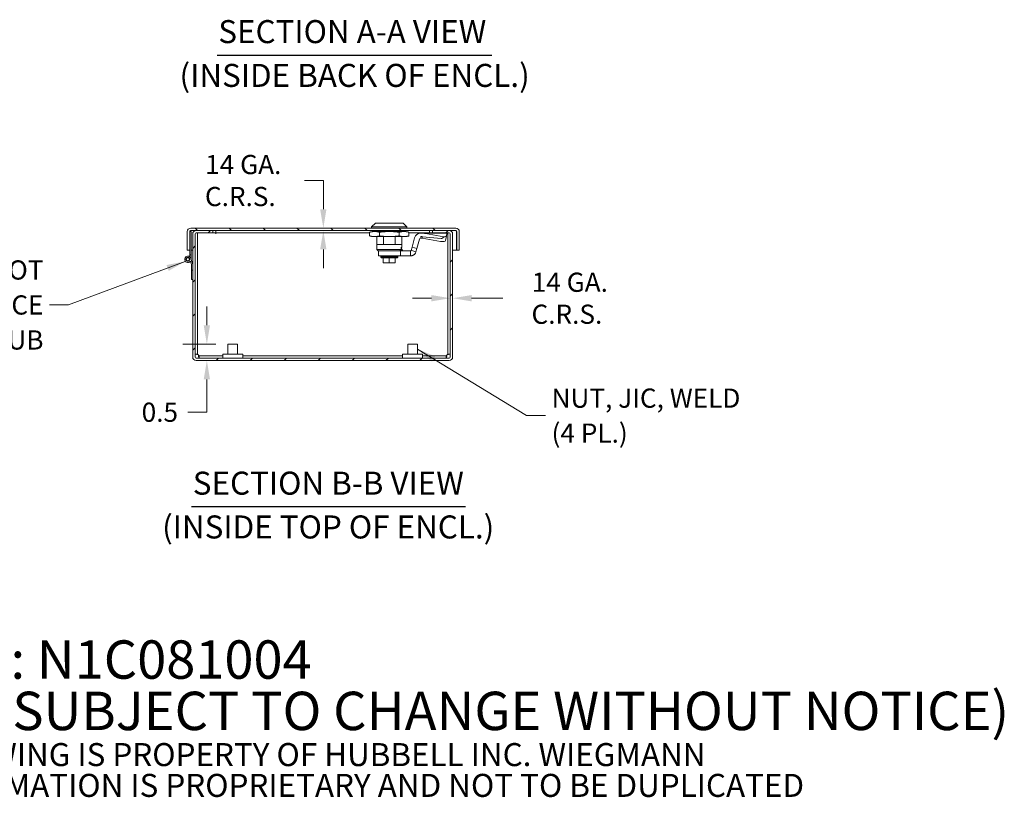
# Model space of a CAD drawing. Units: inches. Extents: x 4.2 to 93.7, y 3.7 to 59.6.
# Drawn here: x 61.1 to 91.8, y 3.7 to 28 of the extents above; entities that cross this region are included whole.
import ezdxf

# ---------------------------------------------------------------- set-up
doc = ezdxf.new("R2010")
doc.units = ezdxf.units.IN
doc.header["$LTSCALE"] = 6
doc.header["$MEASUREMENT"] = 0
for name, color, linetype, lineweight in [('Dimension (ANSI)', 7, 'Continuous', 5), ('Hatch (ANSI)', 7, 'Continuous', 5), ('Symbol (ANSI)', 7, 'Continuous', 5), ('Visible (ANSI)', 7, 'Continuous', 5)]:
    doc.layers.add(name, color=color, linetype=linetype, lineweight=lineweight)
doc.styles.add('Note Text (ANSI)', font='RomanS.shx')
doc.styles.add('ROMANS', font='romans.shx')
doc.styles.add('Text Style168', font='tahoma.ttf')
doc.styles.add('Text Style29', font='tahoma.ttf')
doc.dimstyles.new('Default (ANSI)', dxfattribs={"dimscale": 6, "dimtxt": 0.1, "dimasz": 0.098425, "dimexe": 0.125, "dimexo": 0.0625, "dimgap": 0.031496, "dimtad": 0, "dimtih": 1, "dimtoh": 1, "dimrnd": 1e-08, "dimzin": 0, "dimdsep": 46, "dimtxsty": 'ROMANS', "dimcen": 0.09, "dimdle": 0.393701, "dimclrd": 256, "dimclre": 256, "dimclrt": 256, "dimadec": 0, "dimazin": 0, "dimtfac": 1, "dimtofl": 0, "dimtmove": 0, "dimatfit": 3, "dimfxl": 1, "dimtolj": 1, "dimtzin": 0, "dimlwd": -1, "dimlwe": -1, "dimarcsym": 0})
doc.dimstyles.new('Default (ANSI)$7', dxfattribs={"dimscale": 6, "dimtxt": 0.1, "dimasz": 0.098425, "dimexe": 0.125, "dimexo": 0.0625, "dimgap": 0.031496, "dimtad": 0, "dimtih": 1, "dimtoh": 1, "dimrnd": 1e-08, "dimzin": 0, "dimdsep": 46, "dimtxsty": 'ROMANS', "dimcen": 0.09, "dimdle": 0.393701, "dimclrd": 256, "dimclre": 256, "dimclrt": 256, "dimadec": 0, "dimazin": 0, "dimtfac": 1, "dimtofl": 0, "dimtmove": 0, "dimatfit": 3, "dimfxl": 1, "dimtolj": 1, "dimtzin": 0, "dimlwd": -1, "dimlwe": -1, "dimarcsym": 0})

# ---------------------------------------------------------------- blocks, each defined once
blk = doc.blocks.new('*D18')
at = {"layer": 'Defpoints', "color": 0, "transparency": 16777216}
for p in [(67.568, 17.865), (66.573, 17.354), (66.91, 17.354)]:
    blk.add_point(p, dxfattribs=at)
at = {"layer": 'Dimension (ANSI)', "transparency": 16777216}
for p, q in [((66.91, 18.456), (66.91, 19.046)), ((67.193, 17.865), (66.16, 17.865)), ((66.948, 17.354), (67.66, 17.354)), ((66.91, 16.764), (66.91, 15.736)), ((66.91, 15.736), (66.32, 15.736))]:
    blk.add_line(p, q, dxfattribs=at)
for points in [[(66.812, 18.456), (67.009, 18.456), (66.91, 17.865)], [(66.812, 16.764), (67.009, 16.764), (66.91, 17.354)]]:
    blk.add_solid(points, dxfattribs=at)
at = {"layer": 'Dimension (ANSI)', "transparency": 16777216, "insert": (64.873, 16.036), "char_height": 0.6, "attachment_point": 1, "style": 'ROMANS'}
blk.add_mtext('\\A1;0.5', dxfattribs=at)
blk = doc.blocks.new('*D19')
at = {"layer": 'Defpoints', "color": 0, "transparency": 16777216}
for p in [(74.519, 21.311), (74.593, 19.3), (74.593, 17.459)]:
    blk.add_point(p, dxfattribs=at)
at = {"layer": 'Dimension (ANSI)', "transparency": 16777216}
for p, q in [((73.928, 19.3), (73.337, 19.3)), ((75.183, 19.3), (76.16, 19.3))]:
    blk.add_line(p, q, dxfattribs=at)
for points in [[(73.928, 19.398), (73.928, 19.201), (74.519, 19.3)], [(75.183, 19.398), (75.183, 19.201), (74.593, 19.3)]]:
    blk.add_solid(points, dxfattribs=at)
at = {"layer": 'Dimension (ANSI)', "transparency": 16777216, "insert": (78.163, 19.3), "char_height": 0.6, "attachment_point": 5, "style": 'ROMANS'}
blk.add_mtext('\\A1; 14 GA.\\PC.R.S.', dxfattribs=at)
blk = doc.blocks.new('*D20')
at = {"layer": 'Defpoints', "color": 0, "transparency": 16777216}
for p in [(70.55, 21.491), (70.55, 21.417), (70.551, 21.417)]:
    blk.add_point(p, dxfattribs=at)
at = {"layer": 'Dimension (ANSI)', "transparency": 16777216}
for p, q in [((69.96, 22.98), (70.551, 22.98)), ((70.551, 22.98), (70.551, 22.672)), ((70.551, 22.081), (70.551, 22.672)), ((70.551, 20.826), (70.551, 20.236))]:
    blk.add_line(p, q, dxfattribs=at)
for points in [[(70.452, 22.081), (70.649, 22.081), (70.551, 21.491)], [(70.452, 20.826), (70.649, 20.826), (70.551, 21.417)]]:
    blk.add_solid(points, dxfattribs=at)
at = {"layer": 'Dimension (ANSI)', "transparency": 16777216, "insert": (67.957, 22.98), "char_height": 0.6, "attachment_point": 5, "style": 'ROMANS'}
blk.add_mtext('\\A1; 14 GA.\\PC.R.S.', dxfattribs=at)

msp = doc.modelspace()

# ---------------------------------------------------------------- hatches: boundary and pattern name
at = {"layer": 'Hatch (ANSI)'}
h = msp.add_hatch(dxfattribs=at)
h.set_pattern_fill('ANSI31', color=256, scale=6, angle=90, style=0)
edge = h.paths.add_edge_path()
edge.add_line((74.79991, 20.80316), (74.79991, 21.38541))
edge.add_ellipse((74.69466, 21.38541), major_axis=(0.10525, 0), ratio=1, start_angle=0, end_angle=90)
edge.add_line((74.69466, 21.49066), (66.40516, 21.49066))
edge.add_ellipse((66.40516, 21.38541), major_axis=(0, 0.10525), ratio=1, start_angle=0, end_angle=90)
edge.add_line((66.29991, 21.38541), (66.29991, 20.80316))
edge.add_line((66.29991, 20.80316), (66.37391, 20.80316))
edge.add_line((66.37391, 20.80316), (66.37391, 21.38541))
edge.add_ellipse((66.40516, 21.38541), major_axis=(-0.03125, 0), ratio=1, start_angle=270, end_angle=360, ccw=False)
edge.add_line((66.40516, 21.41666), (66.57276, 21.41666))
edge.add_line((66.57276, 21.41666), (67.09251, 21.41666))
edge.add_line((67.09251, 21.41666), (73.96751, 21.41666))
edge.add_line((73.96751, 21.41666), (74.48726, 21.41666))
edge.add_line((74.48726, 21.41666), (74.69466, 21.41666))
edge.add_ellipse((74.69466, 21.38541), major_axis=(0, 0.03125), ratio=1, start_angle=270, end_angle=360, ccw=False)
edge.add_line((74.72591, 21.38541), (74.72591, 20.80316))
edge.add_line((74.72591, 20.80316), (74.79991, 20.80316))
h = msp.add_hatch(dxfattribs=at)
h.set_pattern_fill('ANSI31', color=256, scale=6, angle=15, style=0)
h.paths.add_polyline_path([(66.37391, 20.65541), (66.41571, 20.65541), (66.41571, 21.38541), (66.37391, 21.38541), (66.37391, 20.80316)])
h = msp.add_hatch(dxfattribs=at)
h.set_pattern_fill('ANSI31', color=256, scale=6, style=0)
edge = h.paths.add_edge_path()
edge.add_ellipse((74.48726, 17.45941), major_axis=(0, -0.10525), ratio=1, start_angle=0, end_angle=90)
edge.add_line((74.59251, 17.45941), (74.59251, 21.31141))
edge.add_ellipse((74.48726, 21.31141), major_axis=(0.10525, 0), ratio=1, start_angle=0, end_angle=90)
edge.add_line((74.48726, 21.41666), (73.96751, 21.41666))
edge.add_line((73.96751, 21.41666), (73.96751, 21.34266))
edge.add_line((73.96751, 21.34266), (74.48726, 21.34266))
edge.add_ellipse((74.48726, 21.31141), major_axis=(0, 0.03125), ratio=1, start_angle=270, end_angle=360, ccw=False)
edge.add_line((74.51851, 21.31141), (74.51851, 17.45941))
edge.add_ellipse((74.48726, 17.45941), major_axis=(0.03125, 0), ratio=1, start_angle=270, end_angle=360, ccw=False)
edge.add_line((74.48726, 17.42816), (66.57276, 17.42816))
edge.add_ellipse((66.57276, 17.45941), major_axis=(0, -0.03125), ratio=1, start_angle=270, end_angle=360, ccw=False)
edge.add_line((66.54151, 17.45941), (66.54151, 21.31141))
edge.add_ellipse((66.57276, 21.31141), major_axis=(-0.03125, 0), ratio=1, start_angle=270, end_angle=360, ccw=False)
edge.add_line((66.57276, 21.34266), (67.09251, 21.34266))
edge.add_line((67.09251, 21.34266), (67.09251, 21.41666))
edge.add_line((67.09251, 21.41666), (66.57276, 21.41666))
edge.add_ellipse((66.57276, 21.31141), major_axis=(0, 0.10525), ratio=1, start_angle=0, end_angle=90)
edge.add_line((66.46751, 21.31141), (66.46751, 20.35541))
edge.add_line((66.46751, 20.35541), (66.46751, 19.88541))
edge.add_line((66.46751, 19.88541), (66.46751, 17.45941))
edge.add_ellipse((66.57276, 17.45941), major_axis=(-0.10525, 0), ratio=1, start_angle=0, end_angle=90)
edge.add_line((66.57276, 17.35416), (74.48726, 17.35416))
h = msp.add_hatch(dxfattribs=at)
h.set_pattern_fill('ANSI31', color=256, scale=6, angle=-15, style=0)
edge = h.paths.add_edge_path()
edge.add_line((66.46751, 20.35541), (66.41158, 20.54386))
edge.add_ellipse((66.31571, 20.51541), major_axis=(0.09587, 0.02845), ratio=1, start_angle=0, end_angle=306.818182)
edge.add_line((66.39594, 20.45571), (66.42571, 20.35541))
edge.add_line((66.42571, 20.35541), (66.42571, 19.88541))
edge.add_line((66.42571, 19.88541), (66.46751, 19.88541))
edge.add_line((66.46751, 19.88541), (66.46751, 20.35541))
edge = h.paths.add_edge_path(flags=0)
edge.add_ellipse((66.31571, 20.51541), major_axis=(-0.0582, 0), ratio=1, start_angle=0, end_angle=360)
h = msp.add_hatch(dxfattribs=at)
h.set_pattern_fill('ANSI31', color=256, scale=6, angle=75, style=0)
edge = h.paths.add_edge_path()
edge.add_ellipse((66.31571, 20.51541), major_axis=(-0.00465, -0.04978), ratio=1, start_angle=0, end_angle=360)

# ---------------------------------------------------------------- linework, layer by layer
at = {"layer": 'Symbol (ANSI)', "lineweight": 30}
for p, q in [((67.23133, 26.90471), (75.81648, 26.90471)), ((66.43377, 12.78587), (74.99792, 12.78587))]:
    msp.add_line(p, q, dxfattribs=at)
at = {"layer": 'Visible (ANSI)'}
for p, q in [((72.17932, 21.64814), (72.06121, 21.53003)), ((72.17932, 21.64814), (73.04546, 21.64814)), ((73.04546, 21.64814), (73.16357, 21.53003)), ((66.29991, 21.38541), (66.29991, 20.80316)), ((66.37391, 20.80316), (66.37391, 21.38541)), ((66.41571, 21.38541), (66.37391, 21.38541)), ((66.37391, 21.38541), (66.37391, 20.65541)), ((74.69466, 21.49066), (66.40516, 21.49066)), ((66.40516, 21.41666), (74.69466, 21.41666)), ((66.41571, 20.65541), (66.41571, 21.38541)), ((66.46751, 21.31141), (66.46751, 17.45941)), ((66.54151, 17.45941), (66.54151, 21.31141)), ((67.09251, 21.41666), (66.57276, 21.41666)), ((66.57276, 21.34266), (67.09251, 21.34266)), ((66.61551, 21.34266), (66.61551, 17.55448)), ((67.09251, 21.34266), (67.09251, 21.41666)), ((67.18731, 21.34266), (67.09251, 21.34266)), ((67.18731, 21.31121), (67.18731, 21.34266)), ((67.18751, 21.31121), (67.18731, 21.31121)), ((67.18751, 21.34266), (67.18751, 21.41666)), ((71.99867, 21.34266), (67.18751, 21.34266)), ((67.18751, 21.34266), (67.18751, 21.31141)), ((67.18751, 21.31141), (67.18751, 21.31121)), ((72.08089, 21.38516), (71.99867, 21.36547)), ((71.99867, 21.24736), (71.99867, 21.36547)), ((72.08089, 21.22768), (71.99867, 21.24736)), ((72.06121, 21.53003), (73.16357, 21.53003)), ((72.06121, 21.53003), (72.06121, 21.49066)), ((72.1521, 21.38516), (72.08089, 21.38516)), ((72.61239, 21.38516), (72.1521, 21.38516)), ((72.21869, 21.41666), (72.21869, 21.38516)), ((72.30553, 21.24736), (72.30553, 21.36547)), ((72.43197, 21.41666), (72.43197, 21.38516)), ((73.07268, 21.38516), (72.61239, 21.38516)), ((72.7928, 21.41666), (72.7928, 21.38516)), ((72.91925, 21.24736), (72.91925, 21.36547)), ((73.00609, 21.41666), (73.00609, 21.38516)), ((73.14388, 21.38516), (73.07268, 21.38516)), ((73.14388, 21.38516), (73.22611, 21.36547)), ((73.14388, 21.22768), (73.22611, 21.24736)), ((73.16357, 21.53003), (73.16357, 21.49066)), ((73.22611, 21.24736), (73.22611, 21.36547)), ((73.87251, 21.34266), (73.22611, 21.34266)), ((73.59053, 21.33317), (73.60171, 21.33317)), ((74.38911, 21.33317), (73.60171, 21.33317)), ((74.31404, 21.21452), (73.74807, 21.3201)), ((73.87251, 21.34266), (73.87251, 21.41666)), ((73.87251, 21.34266), (73.87251, 21.33317)), ((73.87271, 21.34266), (73.87271, 21.33317)), ((73.96751, 21.34266), (73.87271, 21.34266)), ((74.48726, 21.41666), (73.96751, 21.41666)), ((73.96751, 21.41666), (73.96751, 21.34266)), ((73.96751, 21.34266), (74.48726, 21.34266)), ((74.40074, 21.24837), (74.3738, 21.10395)), ((74.40724, 21.3201), (74.40101, 21.25031)), ((74.44451, 17.55448), (74.44451, 21.34266)), ((74.51851, 21.31141), (74.51851, 17.45941)), ((74.59251, 17.45941), (74.59251, 21.31141)), ((74.71486, 21.38541), (74.71486, 20.80316)), ((74.72591, 21.38541), (74.72591, 20.80316)), ((74.79991, 20.80316), (74.79991, 21.38541)), ((72.1521, 21.22768), (72.08089, 21.22768)), ((72.1521, 21.22768), (72.61239, 21.22768)), ((72.21869, 21.22768), (72.21869, 20.97885)), ((72.43197, 20.97885), (72.21869, 20.97885)), ((72.22262, 20.97885), (72.22262, 20.82137)), ((72.43197, 21.22768), (72.43197, 20.97885)), ((72.7928, 20.97885), (72.43197, 20.97885)), ((73.07268, 21.22768), (72.61239, 21.22768)), ((72.7928, 21.22768), (72.7928, 20.97885)), ((72.7928, 20.97885), (73.00609, 20.97885)), ((73.00215, 20.97885), (73.00215, 20.89223)), ((73.00609, 21.22768), (73.00609, 20.97885)), ((73.14388, 21.22768), (73.07268, 21.22768)), ((73.40039, 21.18726), (73.32355, 20.90052)), ((73.47567, 20.85976), (73.5525, 21.14651)), ((73.59053, 21.17569), (73.60171, 21.17569)), ((73.60171, 21.22581), (73.60171, 21.17569)), ((73.64081, 21.17569), (73.60171, 21.17569)), ((73.64939, 21.22166), (73.64081, 21.17569)), ((73.64081, 21.17569), (74.21393, 21.07611)), ((73.64963, 21.22297), (74.23163, 21.17103)), ((74.38911, 21.17569), (74.38718, 21.17569)), ((74.38911, 21.18605), (74.38911, 21.17569)), ((66.29991, 20.80316), (66.37391, 20.80316)), ((66.37391, 20.65541), (66.41571, 20.65541)), ((66.37391, 20.59673), (66.37391, 20.65541)), ((66.46751, 20.80316), (66.41571, 20.80316)), ((66.41571, 20.65541), (66.41571, 20.52993)), ((72.22262, 20.82137), (72.98624, 20.82137)), ((72.26199, 20.782), (72.22262, 20.82137)), ((72.78114, 20.782), (72.26199, 20.782)), ((72.27577, 20.782), (72.27577, 20.62452)), ((72.27577, 20.62452), (72.67041, 20.62452)), ((72.35845, 20.61898), (72.35845, 20.62452)), ((72.36231, 20.61898), (72.35845, 20.61898)), ((72.36231, 20.61898), (72.36231, 20.62452)), ((72.36231, 20.61898), (72.37377, 20.61898)), ((72.37377, 20.61898), (72.37377, 20.62452)), ((72.39247, 20.61898), (72.37377, 20.61898)), ((72.39247, 20.61898), (72.39247, 20.62452)), ((72.39247, 20.61898), (72.41786, 20.61898)), ((72.41786, 20.61898), (72.41786, 20.62452)), ((72.44916, 20.61898), (72.41786, 20.61898)), ((72.44916, 20.61898), (72.44916, 20.62452)), ((72.48542, 20.61898), (72.44916, 20.61898)), ((72.48542, 20.61898), (72.48542, 20.62452)), ((72.52554, 20.61898), (72.48542, 20.61898)), ((72.52554, 20.61898), (72.52554, 20.62452)), ((72.56829, 20.61898), (72.52554, 20.61898)), ((72.56829, 20.61898), (72.56829, 20.62452)), ((72.61239, 20.61898), (72.56829, 20.61898)), ((72.58504, 20.61898), (72.58504, 20.62452)), ((72.61239, 20.61898), (72.61239, 20.62452)), ((72.65648, 20.61898), (72.61239, 20.61898)), ((72.65648, 20.61898), (72.65648, 20.62452)), ((72.69924, 20.61898), (72.65648, 20.61898)), ((72.66625, 20.61898), (72.66625, 20.62452)), ((72.96475, 20.62452), (72.67041, 20.62452)), ((72.69924, 20.61898), (72.69924, 20.62452)), ((72.73936, 20.61898), (72.69924, 20.61898)), ((72.73936, 20.61898), (72.73936, 20.62452)), ((72.77562, 20.61898), (72.73936, 20.61898)), ((72.77562, 20.61898), (72.77562, 20.62452)), ((72.80691, 20.61898), (72.77562, 20.61898)), ((72.96475, 20.782), (72.78114, 20.782)), ((72.80691, 20.61898), (72.80691, 20.62452)), ((72.8323, 20.61898), (72.80691, 20.61898)), ((72.8323, 20.61898), (72.8323, 20.62452)), ((72.85101, 20.61898), (72.8323, 20.61898)), ((72.85101, 20.61898), (72.85101, 20.62452)), ((72.86247, 20.61898), (72.85101, 20.61898)), ((72.86247, 20.61898), (72.86247, 20.62452)), ((72.86632, 20.61898), (72.86247, 20.61898)), ((72.86632, 20.61898), (72.86632, 20.62452)), ((73.27971, 20.782), (72.96475, 20.782)), ((72.96475, 20.62452), (72.96475, 20.782)), ((73.27971, 20.62452), (72.96475, 20.62452)), ((72.98624, 20.82137), (72.98624, 20.89223)), ((72.98624, 20.88042), (72.99034, 20.88042)), ((72.98624, 20.86197), (73.03955, 20.782)), ((73.27971, 20.782), (73.27971, 20.73187)), ((73.27971, 20.73187), (73.27971, 20.62452)), ((73.32355, 20.90052), (73.29492, 20.79367)), ((73.29492, 20.79367), (73.34334, 20.78069)), ((73.47567, 20.85976), (73.32355, 20.90052)), ((73.34334, 20.78069), (73.44704, 20.75291)), ((73.47567, 20.85976), (73.44704, 20.75291)), ((74.71486, 20.80316), (74.59251, 20.80316)), ((74.72591, 20.80316), (74.79991, 20.80316)), ((66.39594, 20.45571), (66.42571, 20.35541)), ((66.46751, 20.35541), (66.41158, 20.54386)), ((66.42571, 20.35541), (66.42571, 19.88541)), ((66.46751, 19.88541), (66.46751, 20.35541)), ((72.34664, 20.60717), (72.34664, 20.57961)), ((72.34664, 20.57961), (72.87814, 20.57961)), ((72.37075, 20.55993), (72.34664, 20.57961)), ((72.37075, 20.55993), (72.85402, 20.55993)), ((72.42401, 20.42213), (72.42401, 20.55993)), ((72.51572, 20.40245), (72.4437, 20.40245)), ((72.61239, 20.40245), (72.54036, 20.40245)), ((72.61239, 20.42213), (72.61239, 20.55993)), ((72.61239, 20.42213), (72.61239, 20.40245)), ((72.68441, 20.40245), (72.61239, 20.40245)), ((72.78108, 20.40245), (72.70905, 20.40245)), ((72.80077, 20.42213), (72.80077, 20.55993)), ((72.85402, 20.55993), (72.87814, 20.57961)), ((72.87814, 20.60717), (72.87814, 20.57961)), ((66.42571, 19.88541), (66.46751, 19.88541)), ((67.56751, 17.86516), (67.86751, 17.86516)), ((67.56751, 17.55316), (67.56751, 17.86516)), ((67.86751, 17.55316), (67.86751, 17.86516)), ((73.19251, 17.86516), (73.49251, 17.86516)), ((73.19251, 17.55316), (73.19251, 17.86516)), ((73.49251, 17.55316), (73.49251, 17.86516)), ((66.61551, 17.55448), (66.54151, 17.55448)), ((67.40501, 17.55316), (68.03001, 17.55316)), ((67.40501, 17.42816), (67.40501, 17.55316)), ((68.03001, 17.42816), (68.03001, 17.55316)), ((73.03001, 17.55316), (73.65501, 17.55316)), ((73.03001, 17.42816), (73.03001, 17.55316)), ((73.65501, 17.42816), (73.65501, 17.55316)), ((74.44451, 17.55448), (74.51851, 17.55448)), ((74.48726, 17.42816), (66.57276, 17.42816)), ((66.57276, 17.35416), (74.48726, 17.35416)), ((66.66784, 17.50216), (66.66784, 17.42816)), ((66.66784, 17.50216), (67.40501, 17.50216)), ((68.03001, 17.50216), (73.03001, 17.50216)), ((73.65501, 17.50216), (74.39219, 17.50216)), ((74.39219, 17.50216), (74.39219, 17.42816))]:
    msp.add_line(p, q, dxfattribs=at)
for radius in [0.0582, 0.05]:
    msp.add_circle((66.31571, 20.51541), radius, dxfattribs=at)
for centre, radius, start, end in [((66.40516, 21.38541), 0.10525, 90, 180), ((66.40516, 21.38541), 0.03125, 90, 180), ((66.57276, 21.31141), 0.10525, 90, 180), ((66.57276, 21.31141), 0.03125, 90, 180), ((73.59053, 21.13632), 0.19685, 90, 165), ((74.48726, 21.31141), 0.10525, 0, 90), ((74.48726, 21.31141), 0.03125, 0, 90), ((74.69466, 21.38541), 0.10525, 0, 90), ((74.69466, 21.38541), 0.03125, 0, 90), ((73.59053, 21.13632), 0.03937, 90, 165), ((72.35845, 20.60717), 0.01181, 89.999989, 180), ((72.86632, 20.60717), 0.01181, 0, 90.000011), ((72.99034, 20.89223), 0.01181, 270, 0), ((66.31571, 20.51541), 0.1, 16.53101, 323.349192), ((72.4437, 20.42213), 0.01969, 180, 270), ((72.78108, 20.42213), 0.01969, 270, 0), ((66.57276, 17.45941), 0.10525, 180, 270), ((66.57276, 17.45941), 0.03125, 180, 270), ((74.48726, 17.45941), 0.10525, 270, 0), ((74.48726, 17.45941), 0.03125, 270, 0)]:
    msp.add_arc(centre, radius, start, end, dxfattribs=at)
for centre, major_axis, ratio, start_param, end_param in [((73.60171, 21.17569), (0.36704, 0), 0.42905681, 1.16064395, 1.57079633), ((74.24593, 21.27725), (0.15481, -0.02888), 0.36018106, 5.23390353, 6.31764875), ((74.21899, 21.13283), (0.15481, -0.02888), 0.36018106, 4.74685243, 6.28318531), ((74.30644, 21.60158), (-0.08018, -0.42981), 0.36018106, 0.03446345, 0.52151455), ((72.54036, 20.41426), (0, -0.01181), 0.4254548, 6.28318367, 6.28326133)]:
    msp.add_ellipse(centre, major_axis=major_axis, ratio=ratio, start_param=start_param, end_param=end_param, dxfattribs=at)
for points, knots in [([(66.38496, 21.38541), (66.39132, 21.40086), (66.39768, 21.41519), (66.40404, 21.41654), (66.40441, 21.41662), (66.40479, 21.41666), (66.40516, 21.41666)], [0, 0, 0, 0, 1.48347479, 1.48347479, 1.48347479, 1.57079633, 1.57079633, 1.57079633, 1.57079633]), ([(74.40724, 21.3201), (74.40447, 21.3244), (74.40152, 21.32767), (74.39541, 21.33206), (74.39227, 21.33317), (74.38911, 21.33317)], [-0.166146842, -0.166146842, -0.166146842, -0.166146842, -0.083184459, -0.083184459, -0.000075316, -0.000075316, -0.000075316, -0.000075316]), ([(74.69466, 21.41666), (74.70102, 21.41666), (74.70738, 21.40353), (74.71374, 21.38813), (74.71412, 21.38723), (74.71449, 21.38632), (74.71486, 21.38541)], [0, 0, 0, 0, 1.48347479, 1.48347479, 1.48347479, 1.57079633, 1.57079633, 1.57079633, 1.57079633]), ([(73.60171, 21.22581), (73.60177, 21.22581), (73.60183, 21.22581), (73.60982, 21.22581), (73.61778, 21.22558), (73.63368, 21.22463), (73.64169, 21.22392), (73.64963, 21.22297)], [-0.121940274, -0.121940274, -0.121940274, -0.121940274, -0.121497888, -0.121497888, -0.061061679, -0.061061679, -0.000113812, -0.000113812, -0.000113812, -0.000113812]), ([(73.27971, 20.782), (73.28131, 20.782), (73.28289, 20.78224), (73.28594, 20.78319), (73.28738, 20.7839), (73.28956, 20.78541), (73.29037, 20.78611), (73.29293, 20.78878), (73.29424, 20.79112), (73.29492, 20.79367)], [-0.0674053277, -0.0674053277, -0.0674053277, -0.0674053277, -0.0517942693, -0.0517942693, -0.0361856589, -0.0361856589, -0.0257999245, -0.0257999245, 0, 0, 0, 0]), ([(73.44704, 20.75291), (73.4444, 20.74306), (73.44089, 20.73346), (73.43215, 20.71482), (73.42691, 20.70583), (73.41688, 20.69172), (73.41253, 20.68633), (73.40167, 20.67438), (73.39492, 20.66805), (73.38358, 20.65901), (73.37931, 20.65592), (73.36548, 20.64682), (73.35547, 20.64155), (73.33457, 20.63305), (73.32373, 20.62982), (73.3018, 20.62557), (73.29077, 20.62452), (73.27971, 20.62452)], [-0.579576931, -0.579576931, -0.579576931, -0.579576931, -0.501638985, -0.501638985, -0.422289186, -0.422289186, -0.369407138, -0.369407138, -0.298880394, -0.298880394, -0.25859608, -0.25859608, -0.172392214, -0.172392214, -0.08620004, -0.08620004, -0.001708352, -0.001708352, -0.001708352, -0.001708352]), ([(66.54151, 17.55448), (66.54151, 17.54959), (66.56441, 17.54469), (66.59856, 17.53979), (66.6134, 17.53766), (66.63007, 17.53554), (66.64676, 17.53341)], [0, 0, 0, 0, 1.09505807, 1.09505807, 1.09505807, 1.57079633, 1.57079633, 1.57079633, 1.57079633]), ([(66.64676, 17.53341), (66.63131, 17.54004), (66.61698, 17.54668), (66.61563, 17.55331), (66.61555, 17.5537), (66.61551, 17.55409), (66.61551, 17.55448)], [0, 0, 0, 0, 1.48347479, 1.48347479, 1.48347479, 1.57079633, 1.57079633, 1.57079633, 1.57079633]), ([(74.41326, 17.53341), (74.45168, 17.53831), (74.48923, 17.5432), (74.50683, 17.5481), (74.51447, 17.55023), (74.51851, 17.55236), (74.51851, 17.55448)], [0, 0, 0, 0, 1.09505807, 1.09505807, 1.09505807, 1.57079633, 1.57079633, 1.57079633, 1.57079633]), ([(74.41326, 17.53341), (74.42872, 17.54004), (74.44305, 17.54668), (74.44439, 17.55331), (74.44447, 17.5537), (74.44451, 17.55409), (74.44451, 17.55448)], [0, 0, 0, 0, 1.48347479, 1.48347479, 1.48347479, 1.57079633, 1.57079633, 1.57079633, 1.57079633]), ([(66.64676, 17.53341), (66.65166, 17.49499), (66.65656, 17.45744), (66.66146, 17.43985), (66.66358, 17.4322), (66.66571, 17.42816), (66.66784, 17.42816)], [0, 0, 0, 0, 1.09505807, 1.09505807, 1.09505807, 1.57079633, 1.57079633, 1.57079633, 1.57079633]), ([(66.64676, 17.53341), (66.6534, 17.51795), (66.66003, 17.50362), (66.66667, 17.50228), (66.66706, 17.5022), (66.66745, 17.50216), (66.66784, 17.50216)], [0, 0, 0, 0, 1.48347479, 1.48347479, 1.48347479, 1.57079633, 1.57079633, 1.57079633, 1.57079633]), ([(74.39219, 17.42816), (74.39708, 17.42816), (74.40198, 17.45105), (74.40688, 17.4852), (74.40901, 17.50004), (74.41113, 17.51672), (74.41326, 17.53341)], [0, 0, 0, 0, 1.09505807, 1.09505807, 1.09505807, 1.57079633, 1.57079633, 1.57079633, 1.57079633]), ([(74.41326, 17.53341), (74.40663, 17.51795), (74.39999, 17.50362), (74.39336, 17.50228), (74.39297, 17.5022), (74.39258, 17.50216), (74.39219, 17.50216)], [0, 0, 0, 0, 1.48347479, 1.48347479, 1.48347479, 1.57079633, 1.57079633, 1.57079633, 1.57079633])]:
    msp.add_open_spline(points, degree=3, knots=knots, dxfattribs=at)
for points in [[(66.3882, 21.41165), (66.38712, 21.40309), (66.38604, 21.39425), (66.38496, 21.38541)], [(74.71162, 21.41165), (74.7127, 21.40309), (74.71378, 21.39425), (74.71486, 21.38541)], [(72.98624, 20.82137), (72.98151, 20.81684), (72.97216, 20.80788), (72.95841, 20.79476), (72.94943, 20.78622), (72.94499, 20.782)], [(72.51573, 20.40245), (72.51572, 20.40245), (72.51572, 20.40245), (72.51572, 20.40245)], [(72.54036, 20.40244), (72.53176, 20.40244), (72.52356, 20.40244), (72.51573, 20.40244)], [(72.70905, 20.40244), (72.70122, 20.40244), (72.69302, 20.40244), (72.68441, 20.40244)], [(72.68441, 20.40244), (72.68441, 20.40244), (72.68441, 20.40244), (72.68441, 20.40244)], [(72.70905, 20.40245), (72.70905, 20.40245), (72.70905, 20.40245), (72.70905, 20.40245)]]:
    msp.add_open_spline(points, degree=3, dxfattribs=at)
for points, weights in [([(71.99867, 21.36547), (72.08089, 21.38516), (72.1521, 21.38516)], [1.64617092752, 1.77350269189, 1.7735026919]), ([(71.99867, 21.24736), (72.08089, 21.22768), (72.1521, 21.22768)], [1.64617092753, 1.77350269189, 1.7735026919]), ([(72.1521, 21.38516), (72.22331, 21.38516), (72.30553, 21.36547)], [1.7735026919, 1.77350269191, 1.64617092752]), ([(72.1521, 21.22768), (72.22331, 21.22768), (72.30553, 21.24736)], [1.7735026919, 1.77350269191, 1.64617092753]), ([(72.30553, 21.36547), (72.46997, 21.38516), (72.61239, 21.38516)], [1.64617092791, 1.77350269706, 1.77350269231]), ([(72.30553, 21.24736), (72.46997, 21.22768), (72.61239, 21.22768)], [1.64617093, 1.77350269658, 1.77350269457]), ([(72.61239, 21.38516), (72.7548, 21.38516), (72.91925, 21.36547)], [1.77350269231, 1.77350268757, 1.64617092791]), ([(72.61239, 21.22768), (72.7548, 21.22768), (72.91925, 21.24736)], [1.77350269457, 1.77350269256, 1.64617093]), ([(72.91925, 21.36547), (73.00147, 21.38516), (73.07268, 21.38516)], [1.64617092752, 1.77350269188, 1.7735026919]), ([(72.91925, 21.24736), (73.00147, 21.22768), (73.07268, 21.22768)], [1.64617092753, 1.77350269189, 1.77350269191]), ([(73.07268, 21.38516), (73.14388, 21.38516), (73.22611, 21.36547)], [1.7735026919, 1.77350269192, 1.64617092752]), ([(73.07268, 21.22768), (73.14388, 21.22768), (73.22611, 21.24736)], [1.77350269191, 1.77350269193, 1.64617092753])]:
    msp.add_rational_spline(points, weights, degree=2, dxfattribs=at)

# ---------------------------------------------------------------- texts
at = {"layer": 'Symbol (ANSI)', "char_height": 0.72, "attachment_point": 7}
for s, insert, style in [('SECTION A-A VIEW', (67.26819, 27.05154), 'Text Style168'), ('(INSIDE BACK OF ENCL.)', (66.05556, 25.68229), 'Text Style29'), ('SECTION B-B VIEW', (66.47064, 12.9327), 'Text Style168'), ('(INSIDE TOP OF ENCL.)', (65.51211, 11.56345), 'Text Style29')]:
    msp.add_mtext(s, dxfattribs=dict(at, insert=insert, style=style))
at = {"layer": 'Symbol (ANSI)', "char_height": 0.6}
for s, insert, width, attachment_point, line_spacing_factor, style in [('{\\fRomanS|b0|i0;\\H0.6000;JIC HINGE SPOT\\PWELDED IN PLACE\\PON DOOR & TUB}', (61.8054, 19.08933), 8.503515, 6, 1.093904, 'ROMANS'), ('{\\fRomanS|b0|i0;\\H0.6000;NUT, JIC, WELD\\P(4 PL.)}', (77.68363, 15.62933), 7.3495213, 4, 1.093904, 'ROMANS'), ('{\\fRomanS|b0|i0|c0|p2;\\H2x;PART#: N1C081004\\P(DATA SUBJECT TO CHANGE WITHOUT NOTICE)\\H1.6157x; \\H0.61894x;\\P \\H1.352x; \\H0.73963x;\\P\\H0.6x;THIS DRAWING IS PROPERTY OF HUBBELL INC. WIEGMANN\\H1.5633x; \\H0.63966x;\\PALL INFORMATION IS PROPRIETARY AND NOT TO BE DUPLICATED\\H1.234x; \\H0.81039x;\\P\\H1.2571x; }', (55.81426, 6.03341), 44.3003226, 4, 0.802644, 'Note Text (ANSI)')]:
    msp.add_mtext(s, dxfattribs=dict(at, insert=insert, width=width, attachment_point=attachment_point, line_spacing_factor=line_spacing_factor, style=style))

# ---------------------------------------------------------------- dimensions: what is measured, and where the dimension line sits
at = {"layer": 'Dimension (ANSI)'}
for base, p1, p2, angle, override, picture, middle in [((70.55067, 21.41666), (70.54991, 21.49066), (70.55042, 21.41666), 270, {"dimdec": 2, "dimse1": 1, "dimse2": 1, "dimtp": 0, "dimtm": 0, "dimtdec": 2, "dimtmove": 1, "dimatfit": 1}, '*D20', (70.52402, 22.98021)), ((74.59251, 19.29951), (74.51851, 21.31141), (74.59251, 17.45941), 180, {"dimtih": 0, "dimtoh": 0, "dimdec": 2, "dimse1": 1, "dimse2": 1, "dimtp": 0, "dimtm": 0, "dimtdec": 2, "dimatfit": 1}, '*D19', (78.16317, 19.29951))]:
    dim = msp.add_linear_dim(base=base, p1=p1, p2=p2, angle=angle, text=' 14 GA.\\PC.R.S.', dimstyle='Default (ANSI)', override=override, dxfattribs=at)
    dim.commit()
    dim.dimension.update_dxf_attribs({"geometry": picture, "text_midpoint": middle, "dimtype": 160})
dim = msp.add_linear_dim(base=(66.91013, 17.35416), p1=(67.56751, 17.86516), p2=(66.57276, 17.35416), angle=90, dimstyle='Default (ANSI)', override={"dimdec": 1, "dimtp": 0, "dimtm": 0, "dimtdec": 2, "dimatfit": 1}, dxfattribs=at)
dim.commit()
dim.dimension.update_dxf_attribs({"geometry": '*D18', "text_midpoint": (65.50203, 15.73589), "dimtype": 160})

# ---------------------------------------------------------------- leaders
at = {"layer": 'Symbol (ANSI)', "annotation_type": 0, "has_hookline": 1}
for points, hookline_direction, text_width in [([(66.23726, 20.45339), (62.58492, 19.08933), (61.99437, 19.08933)], 1, 8.2979), ([(73.49251, 17.70916), (76.9041, 15.62933), (77.49465, 15.62933)], 0, 7.07661)]:
    msp.add_leader(points, dimstyle='Default (ANSI)$7', override={"dimtad": 0}, dxfattribs=dict(at, hookline_direction=hookline_direction, text_width=text_width))

doc.saveas('drawing.dxf')
